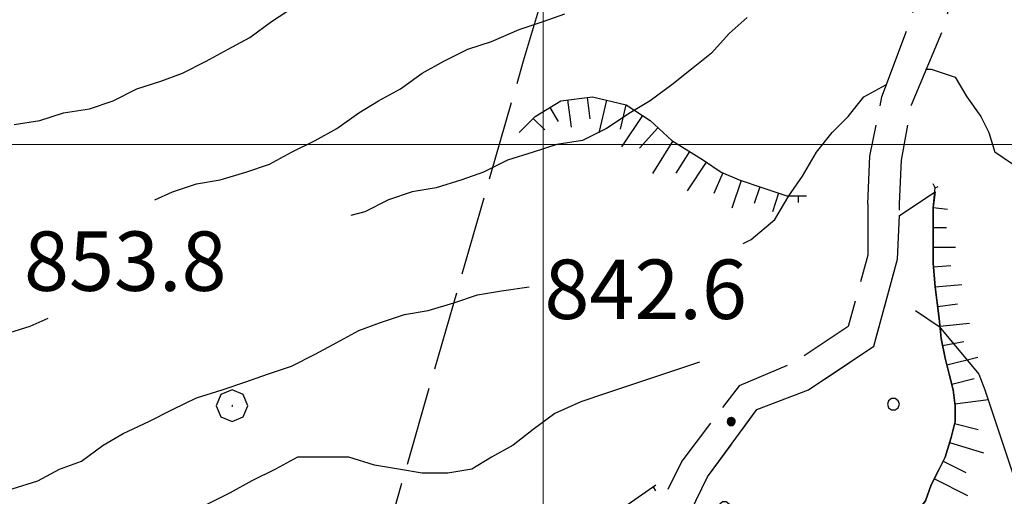
# Model space of a CAD drawing. Extents: x 2583172 to 2587996, y 4499592 to 4503050.
# Drawn here: x 2584434 to 2584558, y 4500956 to 4501016 of the extents above; entities that cross this region are included whole.
import ezdxf

# ---------------------------------------------------------------- set-up
doc = ezdxf.new("R2010")
doc.units = 0
doc.header["$LTSCALE"] = 5
doc.header["$MEASUREMENT"] = 0
for name, pattern in [('102', [2.5, 2, -0.5]), ('701', [2.5, 2, -0.5]), ('714', [2.5, -2, -0.5]), ('LSCA1', [1, -0.5, -0.5])]:
    doc.linetypes.add(name, pattern=pattern)
for name, color, linetype in [('10200000', 1, '102'), ('60100000', 1, 'LSCA1'), ('70100000', 1, '701'), ('70400000', 1, 'Continuous'), ('71400000', 1, '714'), ('80100000', 2, 'Continuous'), ('80200000', 1, 'Continuous'), ('80400000', 1, 'Continuous'), ('A0140000', 2, 'Continuous'), ('C7140000', 1, 'Continuous'), ('PARAMETR', 1, 'Continuous')]:
    doc.layers.add(name, color=color, linetype=linetype)
doc.styles.get("Standard").update_dxf_attribs({"font": 'romans.shx'})

# ---------------------------------------------------------------- blocks, each defined once
blk = doc.blocks.new('PALLINO1')
at = {"linetype": 'Continuous'}
for p, q in [((-0.121, 0.088), (-0.15, 0)), ((-0.15, 0), (-0.121, -0.088)), ((-0.046, 0.143), (-0.121, 0.088)), ((0.046, 0.143), (-0.046, 0.143)), ((0.121, 0.088), (0.046, 0.143)), ((0.15, 0), (0.121, 0.088)), ((0.121, -0.088), (0.15, 0)), ((-0.121, -0.088), (-0.046, -0.143)), ((-0.046, -0.143), (0.046, -0.143)), ((0.046, -0.143), (0.121, -0.088))]:
    blk.add_line(p, q, dxfattribs=at)
blk = doc.blocks.new('CAMP_732A17A2')
at = {"layer": 'C7140000', "linetype": 'Continuous', "xscale": 5, "yscale": 5, "zscale": 5}
for p in [(2584544.214, 4500967.191), (2584522.898, 4500954.128), (2584503.986, 4500913.219), (2584482.67, 4500900.156)]:
    blk.add_blockref('PALLINO1', p, dxfattribs=at)
blk = doc.blocks.new('BA1LUNG')
at = {"linetype": 'Continuous'}
blk.add_line((0, 0), (1, 0), dxfattribs=at)
blk = doc.blocks.new('BA1CORT')
at = {"linetype": 'Continuous'}
blk.add_line((0, 0), (0.7, 0), dxfattribs=at)
blk = doc.blocks.new('CERCHIO1')
at = {"linetype": 'Continuous'}
for p, q in [((-0.28, 0.28), (-0.397, -0.002)), ((0.003, 0.398), (-0.28, 0.28)), ((0.286, 0.28), (0.003, 0.398)), ((0.403, -0.002), (0.286, 0.28)), ((0, 0), (-0.002, -0.003)), ((0.002, 0.002), (0, 0)), ((0.005, 0.003), (0.002, 0.002)), ((0.009, 0.003), (0.005, 0.003)), ((0.011, 0.001), (0.009, 0.003)), ((0.013, -0.001), (0.011, 0.001)), ((-0.397, -0.002), (-0.28, -0.285)), ((-0.002, -0.003), (-0.002, -0.006)), ((-0.002, -0.006), (0, -0.009)), ((0, -0.009), (0.002, -0.011)), ((0.002, -0.011), (0.005, -0.013)), ((0.005, -0.013), (0.009, -0.012)), ((0.009, -0.012), (0.011, -0.011)), ((0.011, -0.011), (0.013, -0.008)), ((0.014, -0.005), (0.013, -0.001)), ((0.013, -0.008), (0.014, -0.005)), ((0.286, -0.285), (0.403, -0.002)), ((-0.28, -0.285), (0.003, -0.402)), ((0.003, -0.402), (0.286, -0.285))]:
    blk.add_line(p, q, dxfattribs=at)
blk = doc.blocks.new('CERCHIO5')
at = {"linetype": 'Continuous'}
for p, q in [((-0.196, 0.064), (-0.206, 0.001)), ((-0.206, 0.001), (-0.196, -0.062)), ((-0.003, -0.202), (-0.206, 0.001)), ((-0.206, 0.001), (-0.003, 0.001)), ((-0.196, -0.062), (0.022, 0.2)), ((-0.168, 0.12), (-0.196, 0.064)), ((0.162, -0.118), (-0.196, 0.064)), ((-0.196, 0.064), (0.19, -0.062)), ((-0.183, 0.032), (-0.184, 0.013)), ((-0.184, 0.013), (-0.184, -0.047)), ((-0.18, 0.058), (-0.183, 0.032)), ((-0.167, 0.093), (-0.182, 0.091)), ((-0.182, 0.091), (-0.092, 0.063)), ((-0.152, 0.092), (-0.18, 0.058)), ((-0.158, 0.051), (-0.172, 0.001)), ((-0.172, 0.001), (-0.165, -0.077)), ((-0.168, -0.118), (0.094, 0.177)), ((-0.123, 0.166), (-0.168, 0.12)), ((0.19, -0.062), (-0.168, 0.12)), ((-0.168, 0.12), (0, 0)), ((0, 0), (-0.168, -0.118)), ((-0.152, 0.092), (-0.167, 0.093)), ((-0.166, 0.023), (-0.083, 0.112)), ((-0.122, -0.02), (-0.166, 0.023)), ((-0.072, 0.156), (-0.158, 0.051)), ((-0.138, 0.053), (-0.158, -0.016)), ((-0.142, 0.108), (-0.152, 0.092)), ((-0.126, 0.022), (-0.152, 0.092)), ((-0.127, 0.089), (-0.145, 0)), ((-0.145, 0), (-0.12, -0.069)), ((-0.092, 0.063), (-0.144, 0.144)), ((-0.144, 0.144), (-0.002, 0.069)), ((-0.105, 0.116), (-0.142, 0.108)), ((-0.076, 0.082), (-0.138, 0.053)), ((-0.072, 0.156), (-0.127, 0.089)), ((-0.127, 0.089), (-0.123, 0.112)), ((-0.11, -0.009), (-0.127, 0.089)), ((-0.091, -0.032), (-0.126, 0.022)), ((-0.066, 0.194), (-0.123, 0.166)), ((0.06, 0.194), (-0.123, -0.164)), ((-0.123, -0.164), (-0.066, 0.194)), ((-0.003, -0.202), (-0.123, 0.166)), ((-0.123, 0.166), (0.162, -0.118)), ((-0.123, 0.112), (-0.114, 0.138)), ((-0.084, 0.048), (-0.122, -0.02)), ((-0.114, 0.138), (-0.098, 0.178)), ((-0.072, 0.156), (-0.105, 0.116)), ((-0.098, 0.178), (-0.082, 0.172)), ((-0.022, 0.154), (-0.084, 0.048)), ((-0.083, 0.112), (0.009, 0.101)), ((-0.082, 0.172), (-0.032, 0.175)), ((-0.05, 0.134), (-0.076, 0.082)), ((0.022, 0.2), (-0.072, 0.156)), ((-0.032, 0.175), (-0.072, 0.156)), ((-0.003, 0.152), (-0.072, 0.156)), ((-0.051, 0.061), (-0.07, -0.008)), ((-0.068, -0.179), (0.035, 0.008)), ((-0.003, 0.204), (-0.066, 0.194)), ((-0.066, 0.194), (0.116, -0.164)), ((0.012, 0.149), (-0.051, 0.112)), ((-0.051, 0.112), (-0.051, 0.061)), ((-0.016, 0.097), (-0.051, 0.061)), ((-0.051, 0.061), (-0.016, 0.097)), ((-0.04, 0.124), (-0.05, 0.134)), ((-0.032, 0.175), (-0.04, 0.124)), ((0.01, 0.186), (-0.032, 0.175)), ((0, 0.174), (-0.032, 0.175)), ((-0.032, 0.175), (0.012, 0.149)), ((0.006, 0.054), (-0.026, -0.018)), ((0.061, 0.125), (-0.022, 0.154)), ((-0.016, 0.097), (0.034, 0.11)), ((0.065, 0.085), (-0.016, 0.097)), ((-0.003, 0.001), (-0.003, 0.204)), ((0.06, 0.194), (-0.003, 0.204)), ((-0.003, 0.001), (0.06, 0.194)), ((0.116, 0.166), (-0.003, -0.202)), ((0.058, 0.137), (-0.003, 0.152)), ((-0.003, 0.001), (0.197, 0.001)), ((-0.003, 0.001), (-0.003, -0.202)), ((-0.002, 0.069), (0.042, 0.197)), ((0.042, 0.16), (0, 0.174)), ((0.072, 0.053), (0.002, -0.036)), ((0.067, 0.043), (0.006, 0.054)), ((0.009, 0.101), (0.072, 0.053)), ((0.034, 0.11), (0.01, 0.186)), ((0.026, -0.083), (0.079, 0.072)), ((0.147, 0.135), (0.033, 0.066)), ((0.033, 0.066), (0.19, 0.064)), ((0.034, 0.11), (0.093, 0.094)), ((0.074, -0.087), (0.034, 0.11)), ((0.035, 0.008), (0.147, 0.135)), ((0.094, 0.177), (0.038, -0.196)), ((0.042, 0.197), (0.067, 0.101)), ((0.107, 0.137), (0.042, 0.16)), ((0.051, -0.062), (0.106, 0.031)), ((0.118, 0.117), (0.058, 0.137)), ((0.116, 0.166), (0.06, 0.194)), ((0.06, -0.192), (0.116, 0.166)), ((0.162, 0.12), (0.06, -0.192)), ((0.079, 0.072), (0.061, 0.125)), ((0.119, 0.036), (0.065, 0.085)), ((0.065, -0.017), (0.067, 0.043)), ((0.067, 0.101), (0.08, 0.184)), ((0.08, 0.184), (0.195, -0.034)), ((0.093, 0.094), (0.124, 0.053)), ((0.14, 0.07), (0.097, -0.076)), ((0.106, 0.031), (0.14, 0.105)), ((0.158, 0.109), (0.107, 0.137)), ((0.162, 0.12), (0.116, 0.166)), ((0.116, -0.164), (0.162, 0.12)), ((0.116, -0.06), (0.119, 0.036)), ((0.156, 0.064), (0.118, 0.117)), ((0.124, 0.053), (0.124, 0.053)), ((0.124, 0.053), (0.128, -0.03)), ((0.131, -0.07), (0.156, 0.001)), ((0.14, 0.105), (0.14, 0.07)), ((0.162, 0.044), (0.156, 0.064)), ((0.156, 0.001), (0.162, 0.044)), ((0.174, 0.064), (0.158, 0.109)), ((0.19, 0.064), (0.162, 0.12)), ((0.19, 0.064), (0.173, -0.096)), ((0.182, -0.008), (0.174, 0.064)), ((0.2, 0.001), (0.19, 0.064)), ((0.19, -0.062), (0.2, 0.001)), ((-0.196, -0.062), (-0.168, -0.118)), ((0.173, -0.096), (-0.196, -0.062)), ((-0.184, -0.047), (-0.165, -0.099)), ((-0.168, -0.118), (-0.123, -0.164)), ((-0.165, -0.077), (-0.13, -0.127)), ((-0.165, -0.099), (-0.12, -0.15)), ((-0.158, -0.016), (-0.117, -0.042)), ((-0.15, -0.04), (-0.156, -0.11)), ((-0.156, -0.11), (-0.106, -0.134)), ((-0.122, -0.02), (-0.15, -0.04)), ((-0.13, -0.127), (-0.06, -0.146)), ((-0.125, -0.057), (-0.108, -0.025)), ((-0.101, -0.082), (-0.125, -0.057)), ((-0.123, -0.164), (-0.066, -0.192)), ((-0.108, -0.025), (-0.122, -0.02)), ((-0.12, -0.069), (-0.087, -0.093)), ((-0.12, -0.15), (-0.06, -0.163)), ((-0.117, -0.042), (-0.078, -0.017)), ((-0.101, -0.082), (-0.11, -0.009)), ((-0.106, -0.134), (-0.093, -0.156)), ((-0.003, -0.094), (-0.101, -0.082)), ((-0.083, -0.14), (-0.101, -0.082)), ((-0.064, -0.045), (-0.097, -0.097)), ((-0.097, -0.097), (0.026, -0.134)), ((-0.093, -0.156), (-0.091, -0.18)), ((-0.054, -0.075), (-0.091, -0.032)), ((-0.091, -0.18), (-0.054, -0.075)), ((-0.087, -0.093), (-0.028, -0.126)), ((-0.034, -0.151), (-0.083, -0.14)), ((-0.07, -0.008), (-0.042, -0.049)), ((0.038, -0.196), (-0.068, -0.179)), ((-0.066, -0.192), (-0.003, -0.202)), ((0.097, -0.076), (-0.064, -0.045)), ((-0.06, -0.146), (0.011, -0.159)), ((-0.06, -0.163), (-0.032, -0.185)), ((0.002, -0.036), (-0.054, -0.075)), ((0.051, -0.062), (-0.054, -0.075)), ((-0.054, -0.075), (0.051, -0.062)), ((-0.054, -0.075), (-0.049, -0.182)), ((-0.049, -0.182), (0.026, -0.083)), ((-0.042, -0.049), (0.014, -0.064)), ((0.048, -0.128), (-0.034, -0.151)), ((-0.032, -0.185), (0.04, -0.182)), ((-0.028, -0.126), (0.048, -0.128)), ((-0.026, -0.018), (0.022, -0.048)), ((0.136, -0.106), (-0.003, -0.094)), ((-0.003, -0.202), (0.06, -0.192)), ((0.011, -0.159), (0.044, -0.153)), ((0.014, -0.064), (0.048, -0.061)), ((0.022, -0.048), (0.075, -0.075)), ((0.026, -0.134), (0.074, -0.087)), ((0.128, -0.03), (0.035, -0.054)), ((0.035, -0.054), (0.048, -0.128)), ((0.04, -0.182), (0.062, -0.176)), ((0.044, -0.153), (0.098, -0.127)), ((0.048, -0.061), (0.065, -0.017)), ((0.048, -0.128), (0.107, -0.112)), ((0.128, -0.03), (0.051, -0.062)), ((0.06, -0.192), (0.116, -0.164)), ((0.062, -0.176), (0.095, -0.16)), ((0.075, -0.075), (0.152, -0.078)), ((0.095, -0.16), (0.119, -0.147)), ((0.098, -0.127), (0.131, -0.07)), ((0.107, -0.112), (0.116, -0.06)), ((0.116, -0.164), (0.162, -0.118)), ((0.119, -0.147), (0.136, -0.106)), ((0.195, -0.034), (0.128, -0.03)), ((0.152, -0.078), (0.175, -0.074)), ((0.162, -0.118), (0.19, -0.062)), ((0.175, -0.074), (0.182, -0.008))]:
    blk.add_line(p, q, dxfattribs=at)

msp = doc.modelspace()

# ---------------------------------------------------------------- linework, layer by layer
at = {"layer": '10200000', "linetype": '102', "flags": 128}
for points in [[(2584541, 4500992.5), (2584541.25, 4500998.5), (2584542.75, 4501006), (2584546.5, 4501016), (2584550.25, 4501029), (2584553, 4501042)], [(2584545, 4500992.5), (2584545.25, 4500998), (2584546.5, 4501005), (2584550.5, 4501014.5), (2584554.25, 4501028), (2584557, 4501041)], [(2584541, 4500992.5), (2584541, 4500986), (2584538.5, 4500977), (2584531.75, 4500972.5), (2584524.75, 4500969.5), (2584517.5, 4500960), (2584508.75, 4500942), (2584501.5, 4500926.5), (2584498.5, 4500921.5), (2584491.5, 4500912), (2584482, 4500905.5), (2584470, 4500900.5), (2584461, 4500894), (2584458, 4500886)], [(2584463.75, 4500890.5), (2584463.25, 4500891), (2584472, 4500897), (2584483.75, 4500902), (2584494.25, 4500909.5), (2584501.5, 4500919.5), (2584505, 4500924.5), (2584512.25, 4500940.5), (2584520.75, 4500958), (2584527, 4500966.5), (2584533.5, 4500969), (2584541.75, 4500974.5), (2584544.75, 4500985.5), (2584545, 4500992.5)]]:
    msp.add_lwpolyline(points, dxfattribs=at)
at = {"layer": '60100000', "linetype": 'LSCA1', "flags": 128}
for points in [[(2584497, 4501001.5), (2584499, 4501003.5), (2584502.25, 4501005.5), (2584506.25, 4501006), (2584510.5, 4501005), (2584513.5, 4501003), (2584516.25, 4501000.5), (2584520.25, 4500998), (2584522.5, 4500996.5), (2584524.75, 4500995.5), (2584527.75, 4500994.5), (2584530.75, 4500993.5), (2584533.25, 4500993.5)], [(2584494.25, 4500884), (2584498, 4500889.5), (2584499, 4500891.5), (2584500.25, 4500893), (2584501.5, 4500895), (2584502.75, 4500897.5), (2584504, 4500899), (2584505.5, 4500901), (2584507.25, 4500904), (2584509, 4500906), (2584511, 4500908.5), (2584513, 4500911), (2584515, 4500913.5), (2584516.75, 4500915.5), (2584518.75, 4500917.5), (2584520.25, 4500919), (2584521.5, 4500920.5), (2584522.75, 4500922.5), (2584524, 4500924), (2584525.5, 4500926), (2584527.5, 4500928), (2584529.25, 4500930.5), (2584530.75, 4500932.5), (2584532, 4500934.5), (2584533.25, 4500936.5), (2584535, 4500938.5), (2584536.5, 4500940.5), (2584537.75, 4500942), (2584539.25, 4500944), (2584540.75, 4500945.5), (2584542.25, 4500947.5), (2584543.75, 4500949), (2584545.5, 4500951), (2584546.75, 4500953), (2584548.25, 4500955), (2584549, 4500957), (2584550, 4500959), (2584550.75, 4500960.5), (2584551.5, 4500963), (2584552, 4500965), (2584552, 4500967), (2584551.75, 4500969), (2584551.25, 4500971), (2584550.75, 4500973), (2584550.25, 4500975.5), (2584550, 4500978), (2584549.75, 4500980), (2584549.5, 4500982), (2584549.25, 4500985), (2584549.25, 4500987.5), (2584549.25, 4500990), (2584549.25, 4500992), (2584549.5, 4500994.5), (2584549.25, 4500995)], [(2584476.25, 4500937), (2584478.5, 4500944.5), (2584483.25, 4500947.5), (2584490.75, 4500945.5), (2584499.75, 4500947), (2584508.5, 4500953), (2584514.25, 4500957)]]:
    msp.add_lwpolyline(points, dxfattribs=at)
at = {"layer": '70100000', "linetype": '701', "flags": 128}
msp.add_lwpolyline([(2584542.25, 4501161), (2584497.5, 4501010.5), (2584478.5, 4500944.5)], dxfattribs=at)
at = {"layer": '71400000', "linetype": '714', "flags": 128}
msp.add_lwpolyline([(2584525.5, 4500926), (2584524, 4500924), (2584522.75, 4500922.5), (2584521.5, 4500920.5), (2584520.25, 4500919), (2584518.75, 4500917.5), (2584516.75, 4500915.5), (2584515, 4500913.5), (2584513, 4500911), (2584511, 4500908.5), (2584509, 4500906), (2584507.25, 4500904), (2584505.5, 4500901), (2584504, 4500899), (2584502.75, 4500897.5), (2584501.5, 4500895), (2584500.25, 4500893), (2584498, 4500889.5), (2584494, 4500884), (2584487.75, 4500887), (2584479.25, 4500891), (2584471.25, 4500892), (2584463.75, 4500890.5), (2584463.25, 4500891), (2584472, 4500897), (2584483.75, 4500902), (2584494.25, 4500909.5), (2584501.5, 4500919.5), (2584505, 4500924.5), (2584512.25, 4500940.5), (2584520.75, 4500958), (2584527, 4500966.5), (2584533.5, 4500969), (2584541.75, 4500974.5), (2584544.75, 4500985.5), (2584545, 4500991), (2584549.5, 4500994), (2584549.25, 4500992), (2584549.25, 4500990), (2584549.25, 4500987.5), (2584549.25, 4500985), (2584549.5, 4500982), (2584549.75, 4500980), (2584550, 4500978), (2584550.25, 4500975.5), (2584550.75, 4500973), (2584551.25, 4500971), (2584551.75, 4500969), (2584552, 4500967), (2584552, 4500965), (2584551.5, 4500963), (2584550.75, 4500960.5), (2584550, 4500959), (2584549, 4500957), (2584548.25, 4500955), (2584546.75, 4500953), (2584545.5, 4500951), (2584543.75, 4500949), (2584542.25, 4500947.5), (2584540.75, 4500945.5), (2584539.25, 4500944), (2584537.75, 4500942), (2584536.5, 4500940.5), (2584535, 4500938.5), (2584533.25, 4500936.5), (2584532, 4500934.5), (2584530.75, 4500932.5), (2584529.25, 4500930.5), (2584527.5, 4500928)], close=True, dxfattribs=at)
at = {"layer": '80100000', "linetype": 'Continuous', "flags": 128}
for points in [[(2584548.25, 4501009.5), (2584549, 4501009.5), (2584552, 4501008.5), (2584553.5, 4501006), (2584555.25, 4501003.5), (2584556.25, 4501001.5), (2584557, 4500999)], [(2584525.25, 4500987.5), (2584526.25, 4500988), (2584529.25, 4500990.5), (2584531, 4500993.5), (2584532.75, 4500996), (2584534.5, 4500999), (2584536.5, 4501001.5), (2584538.5, 4501003.5), (2584540.5, 4501006), (2584543.25, 4501007.5), (2584543.25, 4501007.5)], [(2584559.25, 4500997.5), (2584557, 4500999)], [(2584433, 4500956.5), (2584436.25, 4500957.5), (2584439, 4500959), (2584441.75, 4500960), (2584444.5, 4500962), (2584447, 4500963.5), (2584450.25, 4500965), (2584453.25, 4500966.5), (2584456.25, 4500968), (2584459.5, 4500969), (2584462.5, 4500970), (2584465.25, 4500971), (2584468.25, 4500972), (2584471.25, 4500973.5), (2584474, 4500975), (2584476.75, 4500976.5), (2584479.5, 4500977.5), (2584482.5, 4500978.5), (2584485.5, 4500979), (2584488.75, 4500980), (2584491.75, 4500981), (2584494.75, 4500981.5), (2584498.25, 4500982)]]:
    msp.add_lwpolyline(points, dxfattribs=at)
at = {"layer": '80200000', "linetype": 'Continuous', "flags": 128}
for points in [[(2584433.25, 4501002.5), (2584436.5, 4501003), (2584439.5, 4501004), (2584442.75, 4501004.5), (2584445.75, 4501005.5), (2584448.75, 4501007), (2584451.75, 4501008), (2584454.5, 4501009), (2584457.5, 4501010.5), (2584460.25, 4501012), (2584463, 4501013.5), (2584465.75, 4501015.5), (2584468.75, 4501017.5)], [(2584451, 4500993), (2584453.25, 4500994), (2584456.25, 4500995), (2584459.25, 4500995.5), (2584462.5, 4500996.5), (2584465.5, 4500997.5), (2584468.25, 4500999), (2584471.25, 4501000.5), (2584474, 4501002), (2584476.75, 4501004), (2584479.25, 4501005.5), (2584482, 4501007), (2584484.75, 4501009), (2584487.5, 4501010.5), (2584490.5, 4501012), (2584493.5, 4501013), (2584497, 4501014.5), (2584500, 4501015.5), (2584502.75, 4501016.5)], [(2584525.75, 4501016), (2584523.5, 4501014), (2584521.25, 4501011.5), (2584518.75, 4501009.5), (2584516.25, 4501007.5), (2584513.5, 4501005.5), (2584511, 4501004), (2584508, 4501002), (2584505, 4501000.5), (2584501.75, 4501000), (2584498.75, 4500999), (2584495.5, 4500998), (2584492.5, 4500996.5), (2584489.75, 4500995.5), (2584486.5, 4500994.5), (2584483.5, 4500994), (2584480.5, 4500993), (2584477.5, 4500991.5), (2584475.75, 4500991)], [(2584547, 4500979), (2584550, 4500977), (2584555, 4500971), (2584555.75, 4500969), (2584559.75, 4500957), (2584565, 4500947.5), (2584579.5, 4500935.5), (2584584, 4500934), (2584598.75, 4500931.5), (2584606.75, 4500929.5), (2584614.5, 4500927.5), (2584629, 4500922), (2584637.75, 4500918.5), (2584658.75, 4500916.5), (2584668.5, 4500916.5), (2584676.25, 4500917), (2584691, 4500923), (2584728, 4500936.5), (2584752.25, 4500947), (2584787.5, 4500963.5), (2584799.75, 4500968.5)], [(2584437.5, 4500978), (2584435.25, 4500977), (2584432, 4500976)], [(2584519.75, 4500972.5), (2584507.75, 4500968.5), (2584504.75, 4500967.5), (2584501.5, 4500966), (2584498.75, 4500964), (2584496.25, 4500962), (2584493.5, 4500960.5), (2584491, 4500959), (2584488, 4500958.5), (2584484.75, 4500958.5), (2584481.75, 4500959), (2584478.75, 4500959.5), (2584475.5, 4500960.5), (2584472.25, 4500960.5), (2584469, 4500960.5), (2584466.25, 4500959), (2584463.25, 4500957.5), (2584460.5, 4500956), (2584457.5, 4500954.5)]]:
    msp.add_lwpolyline(points, dxfattribs=at)
at = {"layer": 'PARAMETR', "linetype": 'Continuous', "lineweight": 0, "flags": 128}
for points in [[(2584500, 4500077.09), (2584500, 4502852.31)], [(2583344.93, 4501000), (2586867.87, 4501000)]]:
    msp.add_lwpolyline(points, dxfattribs=at)

# ---------------------------------------------------------------- block references
at = {"layer": '60100000', "linetype": 'Continuous'}
for name, p, xscale, yscale, zscale, rotation in [('BA1LUNG', (2584503.1, 4501005.61), 3.485769002074426, 3.485769002074426, 3.485769002074426, 277.1250163489018), ('BA1CORT', (2584505.58, 4501005.92), 3.905724576752029, 3.905724576752029, 3.905724576752029, 277.1250163573748), ('BA1LUNG', (2584508.03, 4501005.58), 4.239296509134926, 4.239296509134926, 4.239296509134926, 256.7594800956239), ('BA1CORT', (2584510.46, 4501005.01), 4.516030380678956, 4.516030380678956, 4.516030380678956, 256.7594800983443), ('BA1CORT', (2584500.85, 4501004.64), 2.918442301248289, 2.918442301248289, 2.918442301248289, 301.6075022761945), ('BA1LUNG', (2584512.55, 4501003.64), 4.752504821870988, 4.752504821870988, 4.752504821870988, 236.3099324895906), ('BA1LUNG', (2584498.77, 4501003.27), 2.040517439838706, 2.040517439838706, 2.040517439838706, 315.0000000462283), ('BA1CORT', (2584514.5, 4501002.09), 4.958959727557502, 4.958959727557502, 4.958959727557502, 227.7263109957158), ('BA1LUNG', (2584516.37, 4501000.43), 4.844229218482384, 4.844229218482384, 4.844229218482384, 237.9946167977546), ('BA1CORT', (2584518.49, 4500999.1), 4.621631365900058, 4.621631365900058, 4.621631365900058, 237.9946167980358), ('BA1LUNG', (2584520.6, 4500997.77), 4.363723566035358, 4.363723566035358, 4.363723566035358, 236.3099324570626), ('BA1CORT', (2584522.7, 4500996.41), 4.057152330746305, 4.057152330746305, 4.057152330746305, 246.0375110154062), ('BA1LUNG', (2584524.99, 4500995.42), 3.67918096729793, 3.67918096729793, 3.67918096729793, 251.565051177078), ('BA1CORT', (2584527.36, 4500994.63), 3.186122566817106, 3.186122566817106, 3.186122566817106, 251.565051177078), ('BA1LUNG', (2584529.73, 4500993.84), 2.475607639043619, 2.475607639043619, 2.475607639043619, 251.5650511941184), ('BA1CORT', (2584549.5, 4500994.5), 0.5638736085686431, 0.5638736085686431, 0.5638736085686431, 26.56505138868302), ('BA1CORT', (2584532.18, 4500993.5), 1.186373773962259, 1.186373773962259, 1.186373773962259, 270), ('BA1LUNG', (2584549.25, 4500992.01), 1.781224929150502, 1.781224929150502, 1.781224929150502, 354.2894068774047), ('BA1CORT', (2584549.29, 4500984.52), 3.11226781583334, 3.11226781583334, 3.11226781583334, 4.763641701404993), ('BA1LUNG', (2584549.5, 4500982.02), 3.361278869338677, 3.361278869338677, 3.361278869338677, 4.763641661063064), ('BA1CORT', (2584549.81, 4500979.54), 3.569423416368906, 3.569423416368906, 3.569423416368906, 7.125016316452443), ('BA1LUNG', (2584550.09, 4500977.06), 3.748243017230618, 3.748243017230618, 3.748243017230618, 5.710593144582433), ('BA1CORT', (2584550.43, 4500974.59), 3.904989471967561, 3.904989471967561, 3.904989471967561, 11.3099324673205), ('BA1LUNG', (2584550.96, 4500972.14), 4.044518227867551, 4.044518227867551, 4.044518227867551, 14.03624349192546), ('BA1CORT', (2584551.57, 4500969.72), 4.170240222816012, 4.170240222816012, 4.170240222816012, 14.0362434524095), ('BA1LUNG', (2584551.97, 4500967.25), 4.284643533549909, 4.284643533549909, 4.284643533549909, 7.125016356625427), ('BA1CORT', (2584551.94, 4500964.76), 4.389598922095109, 4.389598922095109, 4.389598922095109, 345.9637565320735), ('BA1LUNG', (2584551.3, 4500962.35), 4.486548546680441, 4.486548546680441, 4.486548546680441, 343.3007557717023), ('BA1CORT', (2584550.49, 4500959.99), 4.576627646003741, 4.576627646003741, 4.576627646003741, 333.4349488359576), ('BA1LUNG', (2584549.38, 4500957.75), 4.660745898494226, 4.660745898494226, 4.660745898494226, 333.4349487973213), ('BA1LUNG', (2584513.88, 4500956.74), 0.575763689535311, 0.575763689535311, 0.575763689535311, 304.8244891073393)]:
    msp.add_blockref(name, p, dxfattribs=dict(at, xscale=xscale, yscale=yscale, zscale=zscale, rotation=rotation))
for name, p, xscale, yscale, zscale in [('BA1CORT', (2584549.25, 4500989.51), 2.391621181741357, 2.391621181741357, 2.391621181741357), ('BA1LUNG', (2584549.25, 4500987.01), 2.802323740907013, 2.802323740907013, 2.802323740907013)]:
    msp.add_blockref(name, p, dxfattribs=dict(at, xscale=xscale, yscale=yscale, zscale=zscale))
at = {"layer": '70400000', "linetype": 'Continuous', "xscale": 5, "yscale": 5, "zscale": 5}
msp.add_blockref('CERCHIO1', (2584460.75, 4500967), dxfattribs=at)
at = {"layer": '80400000', "linetype": 'Continuous', "xscale": 2.5, "yscale": 2.5, "zscale": 2.5}
msp.add_blockref('CERCHIO5', (2584523.75, 4500965), dxfattribs=at)
at = {"layer": 'C7140000', "linetype": 'Continuous'}
msp.add_blockref('CAMP_732A17A2', (0, 0), dxfattribs=at)

# ---------------------------------------------------------------- texts
at = {"layer": 'A0140000', "linetype": 'Continuous'}
for s, p in [('853.8', (2584434.5, 4500981.5)), ('842.6', (2584500.17, 4500977.95))]:
    msp.add_text(s, height=7.5, dxfattribs=at).set_placement(p)

doc.saveas('drawing.dxf')
